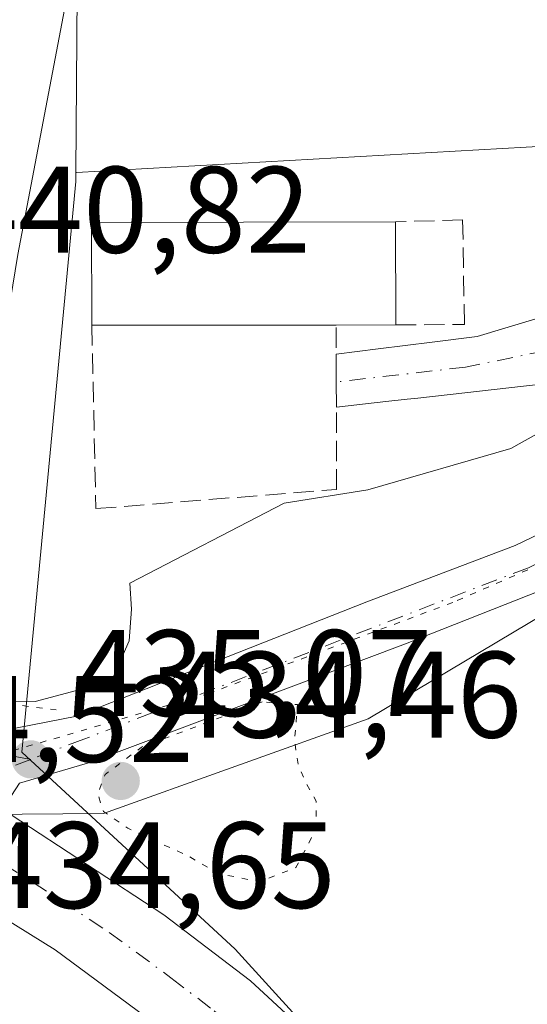
# Model space of a CAD drawing. Units: metres. Extents: x 638472 to 641939, y 4713620 to 4716002.
# Drawn here: x 641455 to 641496, y 4715201 to 4715281 of the extents above; entities that cross this region are included whole.
import ezdxf

# ---------------------------------------------------------------- set-up
doc = ezdxf.new("R2010")
doc.units = ezdxf.units.M
doc.header["$MEASUREMENT"] = 0
for name, pattern in [('DGN Style 3', [2.307223458686699, 1.648016756204785, -0.6592067024819142]), ('DGN Style 4', [2.6384748266838614, 1.318413404963828, -0.6592067024819142, 0.001648016756204785, -0.6592067024819142]), ('DGN Style 5', [1.1536117293433497, 0.4944050268614355, -0.6592067024819142])]:
    doc.linetypes.add(name, pattern=pattern)
for name, color, linetype, lineweight in [('Carretera de calzada única Cxs', 7, 'Continuous', 13), ('Carretera de calzada única eje', 7, 'DGN Style 4', 0), ('Cultivos herbáceos CxS', 92, 'Continuous', 0), ('Curva de nivel normal', 30, 'Continuous', 0), ('Curva de nivel normal depresión', 30, 'DGN Style 5', 0), ('Edificación Cxs', 1, 'Continuous', 13), ('Muro lineal', 1, 'DGN Style 3', 13), ('Núcleo urbano CxS', 7, 'Continuous', 0), ('Pastizal CxS', 92, 'Continuous', 0), ('Pista no pavimentada Cxs', 111, 'Continuous', 0), ('Pista no pavimentada eje', 91, 'DGN Style 4', 0), ('Puente esquema', 1, 'DGN Style 5', 0), ('Punto de cota en terreno', 7, 'Continuous', 0), ('Rótulo de punto de cota en construcción', 7, 'Continuous', 0), ('Rótulo de punto de cota en terreno', 7, 'Continuous', 0), ('Vía pecuaria CxS', 92, 'Continuous', 13), ('Vía pecuaria eje', 92, 'DGN Style 5', 0)]:
    doc.layers.add(name, color=color, linetype=linetype, lineweight=lineweight)
doc.styles.add('Style-Arial', font='txt')

# ---------------------------------------------------------------- blocks, each defined once
blk = doc.blocks.new('*U21')
at = {"layer": 'Cultivos herbáceos CxS', "color": 92, "linetype": 'Continuous', "lineweight": 0}
blk.add_polyline3d([(641530.7270999998, 4715272.599500001, 439.7311999999947), (641459.3997, 4715268.589299999, 440.1353999999993), (641459.3367, 4715268.588099999, 440.1490000000049), (641459.5982999997, 4715301.457699999, 440.7287999999971), (641462.4309, 4715321.8245, 440.6759000000021), (641462.4386999998, 4715321.882300001, 440.6753000000026), (641462.4486999996, 4715321.9619, 440.6745999999985), (641464.1961000003, 4715336.347899999, 440.5779999999941), (641464.2153000003, 4715336.5229, 440.5791000000027), (641467.9051000001, 4715373.720699999, 440.5029000000068), (641467.9266999997, 4715373.9871, 440.5071999999927), (641467.9287, 4715374.013499999, 440.5075999999972), (641467.9303000001, 4715374.040100001, 440.5081000000064), (641470.3591, 4715415.288899999, 440.3160999999964), (641470.3727000002, 4715415.740700001, 440.3160999999964), (641470.4735000003, 4715459.8167, 440.1882000000041), (641470.4735000003, 4715459.826400001, 440.1880999999995), (641470.4735000003, 4715459.834899999, 440.1880999999995), (641470.4703000003, 4715460.0648, 440.1869000000006), (641469.8766999999, 4715480.718699999, 440.1630000000005)], dxfattribs=at)
blk = doc.blocks.new('5PATER')
at = {"layer": 'Pastizal CxS', "linetype": 'Continuous', "lineweight": 0}
h = blk.add_hatch(color=51, dxfattribs=at)
edge = h.paths.add_edge_path()
edge.add_ellipse((0, 0), major_axis=(-0.1095731443231308, -0.1110710700762829), ratio=0.9994222409660322, start_angle=0, end_angle=360)
blk = doc.blocks.new('*U33')
at = {"layer": 'Carretera de calzada única Cxs', "color": 7, "linetype": 'Continuous', "lineweight": 13}
blk.add_polyline3d([(641467.6801000005, 4715197.8201, 437.4881000000024), (641457.6501000002, 4715205.2301, 437.3320999999996), (641448.1501000002, 4715211.130100001, 437.6650999999983), (641444.5900999998, 4715212.860099999, 436.9784000000073), (641446.0100999996, 4715220.780099999, 436.8047999999981), (641449.9200999998, 4715218.5701, 436.0341999999946), (641454.0701000001, 4715216.2401, 435.5948999999965), (641466.5000999998, 4715208.090100001, 436.6469999999972), (641473.5601000005, 4715202.700099999, 437.3337000000029), (641480.7301000003, 4715196.0801, 438.3515999999945)], dxfattribs=at)

msp = doc.modelspace()

# ---------------------------------------------------------------- linework, layer by layer
at = {"layer": 'Carretera de calzada única Cxs', "color": 7, "linetype": 'Continuous', "lineweight": 13}
for points in [[(641604.7833000004, 4715279.7401, 440.0313000000024), (641598.1300999997, 4715278.540100001, 439.6993999999977), (641557.1300999997, 4715269.110099999, 438.6747000000032), (641547.9101, 4715266.0701, 438.3867999999929), (641542.4101, 4715263.0001, 438.2256999999955), (641516.0000999998, 4715244.8201, 437.2069000000047), (641506.1901000004, 4715238.920100001, 436.7829000000056), (641497.2701000003, 4715234.5601, 436.3754000000045), (641486.1901000004, 4715230.1601, 435.9005999999936), (641460.5601000005, 4715220.520099999, 436.7467999999935), (641454.7600999996, 4715218.8201, 436.0935000000027), (641454.0900999998, 4715217.800100001, 435.6790000000037), (641454.0701000001, 4715216.2401, 435.5948999999965)], [(641446.6401000004, 4715224.300100001, 438.3552000000054), (641451.3601000002, 4715223.2601, 437.2311000000045), (641454.5701000001, 4715223.3201, 437.9864999999991), (641459.4200999998, 4715224.270099999, 439.3010000000068), (641483.0401, 4715233.590100001, 436.0491000000038), (641495.1201, 4715238.190099999, 436.684500000003), (641502.8601000002, 4715241.9001, 436.9192999999942), (641511.9501, 4715246.9101, 437.3001999999979), (641531.7301000003, 4715260.720100001, 438.2792999999947), (641538.8620999996, 4715265.3201, 438.3230999999942)], [(641497.2701000003, 4715234.5601, 436.3754000000045), (641486.1901000004, 4715230.1601, 435.9005999999936), (641460.5601000005, 4715220.520099999, 436.7467999999935), (641454.7600999996, 4715218.8201, 436.0935000000027), (641454.0900999998, 4715217.800100001, 435.6790000000037), (641454.0701000001, 4715216.2401, 435.5948999999965), (641449.9200999998, 4715218.5701, 436.0341999999946), (641446.0100999996, 4715220.780099999, 436.8047999999981), (641446.3201000001, 4715222.5001, 437.2712999999931), (641446.6401000004, 4715224.300100001, 438.3552000000054), (641451.3601000002, 4715223.2601, 437.2311000000045), (641454.5701000001, 4715223.3201, 437.9864999999991), (641459.4200999998, 4715224.270099999, 439.3010000000068), (641483.0401, 4715233.590100001, 436.0491000000038), (641495.1201, 4715238.190099999, 436.684500000003), (641502.8601000002, 4715241.9001, 436.9192999999942)], [(641454.0701000001, 4715216.2401, 435.5948999999965), (641466.5000999998, 4715208.090100001, 436.6469999999972), (641473.5601000005, 4715202.700099999, 437.3337000000029), (641480.7301000003, 4715196.0801, 438.3515999999945), (641486.9001000002, 4715189.200099999, 439.2063999999955), (641494.6101000002, 4715179.220100001, 439.4746000000014), (641504.6901000004, 4715164.720100001, 440.1248999999953), (641510.5401, 4715157.420100001, 439.7887000000047), (641522.7600999996, 4715144.9101, 439.8559999999998), (641527.6101000002, 4715140.4001, 439.8491999999969), (641535.2701000003, 4715134.520099999, 439.891300000003), (641551.0701000001, 4715125.140100001, 440.0598000000027), (641571.7301000003, 4715115.6601, 440.1061999999947), (641582.5201000003, 4715111.360099999, 442.1824999999953)], [(641486.4801000003, 4715148.3301, 439.6438999999955), (641489.6801000005, 4715152.090100001, 439.5999000000011), (641491.7301000003, 4715156.590100001, 439.8384999999981), (641492.4700999996, 4715161.470100001, 439.7807999999932), (641491.5000999998, 4715168.970100001, 439.663400000005), (641489.6601, 4715175.0601, 439.4149000000034), (641487.0201000003, 4715179.0101, 439.0774999999995), (641483.0000999998, 4715183.670100001, 438.5574000000051), (641475.8701, 4715190.890100001, 438.3080000000046), (641467.6801000005, 4715197.8201, 437.4881000000024), (641457.6501000002, 4715205.2301, 437.3320999999996), (641448.1501000002, 4715211.130100001, 437.6650999999983), (641444.5900999998, 4715212.860099999, 436.9784000000073)]]:
    msp.add_polyline3d(points, dxfattribs=at)
at = {"layer": 'Carretera de calzada única eje', "color": 7, "linetype": 'DGN Style 4', "lineweight": 0, "extrusion": (0.02588568696020352, -0.004817229447309194, 0.9996533026560009), "elevation": -5672.910335011824, "flags": 128}
msp.add_lwpolyline([(4752991.387786007, 231985.9563544313), (4752991.387786007, 231976.4425302662)], dxfattribs=at)
at = {"layer": 'Carretera de calzada única eje', "color": 7, "linetype": 'DGN Style 4', "lineweight": 0, "extrusion": (-0.2365868305936996, 0.1921035838035085, 0.9524299893847719), "elevation": 754467.0742005017, "flags": 128}
msp.add_lwpolyline([(-4064822.65912827, -2356431.320440582), (-4064817.33449827, -2356434.557768944), (-4064813.657080761, -2356434.249326956)], dxfattribs=at)
at = {"layer": 'Carretera de calzada única eje', "color": 7, "linetype": 'DGN Style 4', "lineweight": 0}
for points in [[(641536.7282999996, 4715261.6173, 438.2834000000003), (641533.6700999998, 4715259.630100001, 438.3641999999964), (641513.9801000003, 4715245.870100001, 437.2116999999998), (641504.5301000001, 4715240.4101, 436.8214000000008), (641496.2001, 4715236.380100001, 436.4412000000011), (641459.9901000002, 4715222.4001, 437.5437999999995), (641455.6700999998, 4715220.7601, 437.0207999999984)], [(641447.8300999999, 4715215.530099999, 436.1282000000065), (641451.1101000002, 4715213.6801, 435.6450000000041), (641455.8601000002, 4715210.7301, 436.2173999999941), (641462.0701000001, 4715206.6601, 436.3236999999936), (641467.0900999998, 4715202.950099999, 436.7112000000052), (641470.6201, 4715200.2601, 437.2214999999997), (641474.7200999996, 4715196.790100001, 437.5592999999935), (641478.3000999996, 4715193.4801, 437.8505000000005), (641481.3800999997, 4715190.040100001, 438.2943999999989), (641484.9501, 4715186.4301, 438.6588000000047), (641486.9600999998, 4715184.100099999, 438.8438000000024), (641490.8101000005, 4715179.110099999, 439.2465999999986), (641492.1300999997, 4715177.140100001, 439.2562999999937), (641495.8601000002, 4715170.380100001, 439.625199999995)]]:
    msp.add_polyline3d(points, dxfattribs=at)
at = {"layer": 'Cultivos herbáceos CxS', "color": 92, "linetype": 'Continuous', "lineweight": 0}
for points in [[(641469.8766999999, 4715480.718699999, 440.1630000000005), (641470.4703000003, 4715460.0648, 440.1869000000006), (641470.4735000003, 4715459.834899999, 440.1880999999995), (641470.4735000003, 4715459.826400001, 440.1880999999995), (641470.4735000003, 4715459.8167, 440.1882000000041), (641470.3727000002, 4715415.740700001, 440.3160999999964), (641470.3591, 4715415.288899999, 440.3160999999964), (641467.9303000001, 4715374.040100001, 440.5081000000064), (641467.9287, 4715374.013499999, 440.5075999999972), (641467.9266999997, 4715373.9871, 440.5071999999927), (641467.9051000001, 4715373.720699999, 440.5029000000068), (641464.2153000003, 4715336.5229, 440.5791000000027), (641464.1961000003, 4715336.347899999, 440.5779999999941), (641462.4486999996, 4715321.9619, 440.6745999999985), (641462.4386999998, 4715321.882300001, 440.6753000000026), (641462.4309, 4715321.8245, 440.6759000000021), (641459.5982999997, 4715301.457699999, 440.7287999999971), (641459.3367, 4715268.588099999, 440.1490000000049)], [(641579.2078999998, 4715115.9191, 440.0463000000018), (641621.6705, 4715154.908500001, 440.5613000000012), (641623.3596999999, 4715157.035900001, 440.5568000000058), (641623.3964000001, 4715157.081700001, 440.5565999999963), (641669.8147999998, 4715215.538100001, 441.0096000000049), (641611.4183, 4715265.468699999, 440.6086000000069), (641607.1015999997, 4715271.787699999, 440.5427000000054), (641603.2629000006, 4715277.4069, 439.8099999999977), (641598.9332999998, 4715283.744899999, 439.920100000003), (641592.6133000003, 4715289.539899999, 439.8102999999974), (641588.2348999997, 4715293.5549, 439.7744999999995), (641561.4879000002, 4715290.8803, 439.9186000000045), (641547.2215999998, 4715278.841499999, 439.7296000000061), (641530.7270999998, 4715272.599500001, 439.7311999999947), (641459.3997, 4715268.589299999, 440.1353999999993), (641459.3367, 4715268.588099999, 440.1490000000049)]]:
    msp.add_polyline3d(points, dxfattribs=at)
at = {"layer": 'Curva de nivel normal', "color": 30, "linetype": 'Continuous', "lineweight": 0, "elevation": 440, "flags": 128}
msp.add_lwpolyline([(641458.5199999996, 4715282.450099999), (641454.6200000001, 4715261.890100001), (641450.4400000004, 4715236.420100001), (641449.4800000006, 4715232.170100001), (641447.4100000003, 4715228.0801), (641442.3799999999, 4715229.4801), (641438.9199999999, 4715232.170100001), (641437.1299999999, 4715233.6501), (641436.2400000002, 4715235.840100001), (641435.7199999997, 4715243.940099999), (641438, 4715264.8201), (641438.5700000003, 4715271.4301), (641439.2599999999, 4715274.7601), (641440.2400000002, 4715282.100099999)], dxfattribs=at)
at = {"layer": 'Curva de nivel normal depresión', "color": 30, "linetype": 'DGN Style 5', "lineweight": 0, "elevation": 435, "flags": 128}
msp.add_lwpolyline([(641474.5099999999, 4715225.440099999), (641464.7000000002, 4715221.7601), (641461.7199999997, 4715219.520099999), (641461.1299999999, 4715217.920100001), (641461.5899999999, 4715216.520099999), (641463.5700000003, 4715215.1601), (641468.5800000001, 4715212.840100001), (641471, 4715211.440099999), (641474.3300000001, 4715210.780099999), (641477.2699999996, 4715211.940099999), (641478.9299999997, 4715215.110099999), (641478.9299999997, 4715217.340100001), (641478.0599999997, 4715218.890100001), (641477.4400000004, 4715220.370100001), (641477.1600000003, 4715222.2601), (641477.3899999997, 4715225.220100001), (641474.5099999999, 4715225.440099999)], dxfattribs=at)
at = {"layer": 'Edificación Cxs', "color": 1, "linetype": 'Continuous', "lineweight": 13, "elevation": 442.8119000000006, "flags": 128}
msp.add_lwpolyline([(641480.5500999996, 4715256.140100001), (641460.6401000004, 4715256.130100001), (641460.6201, 4715264.520099999), (641485.3901000004, 4715264.5601), (641485.4200999998, 4715256.1601)], close=True, dxfattribs=at)
at = {"layer": 'Edificación Cxs', "color": 1, "linetype": 'Continuous', "lineweight": 13, "extrusion": (0.0632771841459804, 0.02601381624859968, 0.9976568945938978), "elevation": 163693.4039245541, "flags": 128}
msp.add_lwpolyline([(4117196.932876145, -2380547.459462292), (4117204.700320349, -2380550.638552848), (4117195.318990143, -2380573.617165557)], dxfattribs=at)
at = {"layer": 'Edificación Cxs', "color": 1, "linetype": 'Continuous', "lineweight": 13, "extrusion": (-6.359454497653984e-05, 0.01780647298966793, 0.9998414501686765), "elevation": 84362.38843305528, "flags": 128}
msp.add_lwpolyline([(-658321.4218321698, -4712188.394464106), (-658321.4218321696, -4712179.993078496)], dxfattribs=at)
at = {"layer": 'Edificación Cxs', "color": 1, "linetype": 'Continuous', "lineweight": 13, "extrusion": (0.07533028264318554, 3.783540062585241e-05, 0.9971586368704732), "elevation": 48941.36863854161, "flags": 128}
msp.add_lwpolyline([(4714933.355262398, -641986.102287096), (4714933.355262398, -641966.1355518402)], dxfattribs=at)
at = {"layer": 'Edificación Cxs', "color": 1, "linetype": 'Continuous', "lineweight": 13, "extrusion": (0.02789421492356907, 0.0001145552930552073, 0.9996108741159646), "elevation": 18874.88995845041, "flags": 128}
msp.add_lwpolyline([(4712581.98304129, -660574.8904084996), (4712581.983041291, -660570.0184716352)], dxfattribs=at)
at = {"layer": 'Muro lineal', "color": 1, "linetype": 'DGN Style 3', "lineweight": 13}
for points in [[(641485.4200999998, 4715256.1601, 441.1719000000012), (641491.0000999998, 4715256.200099999, 440.2701999999991), (641490.8501000004, 4715264.7301, 440.3892999999953), (641485.3901000004, 4715264.5601, 441.022299999997)], [(641460.6401000004, 4715256.130100001, 442.8119000000006), (641460.9801000003, 4715241.190099999, 442.8478999999934), (641480.5800999999, 4715242.7601, 439.1637999999948), (641480.5500999996, 4715256.140100001, 441.3077999999951)]]:
    msp.add_polyline3d(points, dxfattribs=at)
at = {"layer": 'Núcleo urbano CxS', "color": 7, "linetype": 'Continuous', "lineweight": 0}
for points in [[(641469.8766999999, 4715480.718699999, 440.1630000000005), (641470.4703000003, 4715460.0648, 440.1869000000006), (641470.4735000003, 4715459.834899999, 440.1880999999995), (641470.4735000003, 4715459.826400001, 440.1880999999995), (641470.4735000003, 4715459.8167, 440.1882000000041), (641470.3727000002, 4715415.740700001, 440.3160999999964), (641470.3591, 4715415.288899999, 440.3160999999964), (641467.9303000001, 4715374.040100001, 440.5081000000064), (641467.9287, 4715374.013499999, 440.5075999999972), (641467.9266999997, 4715373.9871, 440.5071999999927), (641467.9051000001, 4715373.720699999, 440.5029000000068), (641464.2153000003, 4715336.5229, 440.5791000000027), (641464.1961000003, 4715336.347899999, 440.5779999999941), (641462.4486999996, 4715321.9619, 440.6745999999985), (641462.4386999998, 4715321.882300001, 440.6753000000026), (641462.4309, 4715321.8245, 440.6759000000021), (641459.5982999997, 4715301.457699999, 440.7287999999971), (641459.3367, 4715268.588099999, 440.1490000000049), (641459.3309000004, 4715267.858899999, 440.142200000002), (641455.2967999997, 4715225.0789, 436.8730999999971), (641454.9435000002, 4715221.3333, 435.5534999999945), (641472.3269999997, 4715205.285300001, 436.3974000000017), (641507.9903999995, 4715166.0537, 439.8462)], [(641469.8766999999, 4715480.718699999, 440.1630000000005), (641470.4703000003, 4715460.0648, 440.1869000000006), (641470.4735000003, 4715459.834899999, 440.1880999999995), (641470.4735000003, 4715459.826400001, 440.1880999999995), (641470.4735000003, 4715459.8167, 440.1882000000041), (641470.3727000002, 4715415.740700001, 440.3160999999964), (641470.3591, 4715415.288899999, 440.3160999999964), (641467.9303000001, 4715374.040100001, 440.5081000000064), (641467.9287, 4715374.013499999, 440.5075999999972), (641467.9266999997, 4715373.9871, 440.5071999999927), (641467.9051000001, 4715373.720699999, 440.5029000000068), (641464.2153000003, 4715336.5229, 440.5791000000027), (641464.1961000003, 4715336.347899999, 440.5779999999941), (641462.4486999996, 4715321.9619, 440.6745999999985), (641462.4386999998, 4715321.882300001, 440.6753000000026), (641462.4309, 4715321.8245, 440.6759000000021), (641459.5982999997, 4715301.457699999, 440.7287999999971), (641459.3367, 4715268.588099999, 440.1490000000049)], [(641507.9903999995, 4715166.0537, 439.8462), (641472.3269999997, 4715205.285300001, 436.3974000000017), (641454.9435000002, 4715221.3333, 435.5534999999945), (641455.2967999997, 4715225.0789, 436.8730999999971), (641459.3309000004, 4715267.858899999, 440.142200000002), (641459.3367, 4715268.588099999, 440.1490000000049), (641459.3997, 4715268.589299999, 440.1353999999993), (641530.7270999998, 4715272.599500001, 439.7311999999947), (641547.2215999998, 4715278.841499999, 439.7296000000061), (641561.4879000002, 4715290.8803, 439.9186000000045), (641588.2348999997, 4715293.5549, 439.7744999999995), (641592.6133000003, 4715289.539899999, 439.8102999999974), (641598.9332999998, 4715283.744899999, 439.920100000003), (641603.2629000006, 4715277.4069, 439.8099999999977), (641607.1015999997, 4715271.787699999, 440.5427000000054), (641611.4183, 4715265.468699999, 440.6086000000069), (641669.8147999998, 4715215.538100001, 441.0096000000049), (641623.3964000001, 4715157.081700001, 440.5565999999963)], [(641579.2078999998, 4715115.9191, 440.0463000000018), (641621.6705, 4715154.908500001, 440.5613000000012), (641623.3596999999, 4715157.035900001, 440.5568000000058), (641623.3964000001, 4715157.081700001, 440.5565999999963), (641669.8147999998, 4715215.538100001, 441.0096000000049), (641611.4183, 4715265.468699999, 440.6086000000069), (641607.1015999997, 4715271.787699999, 440.5427000000054), (641603.2629000006, 4715277.4069, 439.8099999999977), (641598.9332999998, 4715283.744899999, 439.920100000003), (641592.6133000003, 4715289.539899999, 439.8102999999974), (641588.2348999997, 4715293.5549, 439.7744999999995), (641561.4879000002, 4715290.8803, 439.9186000000045), (641547.2215999998, 4715278.841499999, 439.7296000000061), (641530.7270999998, 4715272.599500001, 439.7311999999947), (641459.3997, 4715268.589299999, 440.1353999999993), (641459.3367, 4715268.588099999, 440.1490000000049)], [(641459.3367, 4715268.588099999, 440.1490000000049), (641459.3309000004, 4715267.858899999, 440.142200000002), (641455.2967999997, 4715225.0789, 436.8730999999971), (641454.9435000002, 4715221.3333, 435.5534999999945), (641472.3269999997, 4715205.285300001, 436.3974000000017), (641507.9903999995, 4715166.0537, 439.8462), (641523.5963000003, 4715145.5485, 439.8034999999945), (641552.1359000001, 4715125.8203, 439.8537999999971), (641553.9107999997, 4715124.593499999, 439.8846999999951), (641572.5076000001, 4715118.6041, 440.0871999999945), (641579.2078999998, 4715115.9191, 440.0463000000018)], [(641459.3367, 4715268.588099999, 440.1490000000049), (641459.3309000004, 4715267.858899999, 440.142200000002), (641455.2967999997, 4715225.0789, 436.8730999999971), (641454.9435000002, 4715221.3333, 435.5534999999945), (641472.3269999997, 4715205.285300001, 436.3974000000017), (641507.9903999995, 4715166.0537, 439.8462), (641523.5963000003, 4715145.5485, 439.8034999999945), (641552.1359000001, 4715125.8203, 439.8537999999971), (641553.9107999997, 4715124.593499999, 439.8846999999951), (641572.5076000001, 4715118.6041, 440.0871999999945), (641579.2078999998, 4715115.9191, 440.0463000000018)]]:
    msp.add_polyline3d(points, dxfattribs=at)
at = {"layer": 'Pista no pavimentada Cxs', "color": 111, "linetype": 'Continuous', "lineweight": 0, "extrusion": (0.9999975029274968, 0.002234252512040318, 4.748140402930585e-05), "elevation": 652014.0420812696, "flags": 128}
msp.add_lwpolyline([(4713804.456429836, 408.4770582956078), (4713806.513734979, 408.5499582956893), (4713808.782440711, 409.2057582964363)], dxfattribs=at)
at = {"layer": 'Pista no pavimentada Cxs', "color": 111, "linetype": 'Continuous', "lineweight": 0}
msp.add_polyline3d([(641538.8620999996, 4715265.3201, 438.3230999999942), (641538.7701000003, 4715267.4001, 438.462400000004), (641538.3002000004, 4715268.170100001, 438.6027999999933), (641536.3701, 4715268.550100001, 438.8148999999976), (641532.8102000002, 4715267.300100001, 438.9593000000023), (641529.4200999998, 4715265.610099999, 438.9541999999929), (641515.8501000004, 4715257.940099999, 438.7644), (641503.2500999998, 4715252.720100001, 438.8499000000011), (641498.4301000005, 4715251.470100001, 438.8586000000069), (641487.2100000001, 4715250.204500001, 439.5529999999999), (641486.3184000002, 4715250.103900001, 439.5923999999941), (641484.6001000004, 4715249.9101, 439.6821999999956), (641480.5651000004, 4715249.455, 439.4355999999971), (641480.5604999998, 4715251.5123, 439.5084999999963), (641480.5554000001, 4715253.780999999, 440.164300000004), (641483.9801000003, 4715254.210100001, 440.4921000000032), (641488.3539000005, 4715254.758199999, 440.4060999999929), (641492.0401, 4715255.220100001, 439.789499999999), (641496.8201000001, 4715256.6501, 439.0920999999944), (641524.4501, 4715267.720100001, 439.3928000000015), (641536.4801000003, 4715272.1801, 439.4098999999987), (641541.8502000002, 4715273.140100001, 439.0910000000004), (641550.6333, 4715273.690099999, 438.7378999999929), (641545.6140000002, 4715270.1229, 438.524900000004)], close=True, dxfattribs=at)
for points in [[(641480.5554000001, 4715253.780999999, 440.164300000004), (641483.9801000003, 4715254.210100001, 440.4921000000032), (641488.3539000005, 4715254.758199999, 440.4060999999929), (641492.0401, 4715255.220100001, 439.789499999999), (641496.8201000001, 4715256.6501, 439.0920999999944), (641524.4501, 4715267.720100001, 439.3928000000015), (641536.4801000003, 4715272.1801, 439.4098999999987), (641541.8502000002, 4715273.140100001, 439.0910000000004), (641550.6333, 4715273.690099999, 438.7378999999929)], [(641538.8620999996, 4715265.3201, 438.3230999999942), (641538.7701000003, 4715267.4001, 438.462400000004), (641538.3002000004, 4715268.170100001, 438.6027999999933), (641536.3701, 4715268.550100001, 438.8148999999976), (641532.8102000002, 4715267.300100001, 438.9593000000023), (641529.4200999998, 4715265.610099999, 438.9541999999929), (641515.8501000004, 4715257.940099999, 438.7644), (641503.2500999998, 4715252.720100001, 438.8499000000011), (641498.4301000005, 4715251.470100001, 438.8586000000069), (641487.2100000001, 4715250.204500001, 439.5529999999999), (641486.3184000002, 4715250.103900001, 439.5923999999941), (641484.6001000004, 4715249.9101, 439.6821999999956), (641480.5651000004, 4715249.455, 439.4355999999971)]]:
    msp.add_polyline3d(points, dxfattribs=at)
at = {"layer": 'Pista no pavimentada eje', "color": 91, "linetype": 'DGN Style 4', "lineweight": 0}
msp.add_polyline3d([(641548.9153000005, 4715269.8377, 438.4833999999974), (641541.7295000004, 4715270.458500001, 438.7165999999997), (641536.4250999996, 4715270.3651, 439.1116999999941), (641534.6451000003, 4715269.7401, 439.1535000000004), (641528.6300999997, 4715267.5101, 439.2532999999967), (641526.9351000005, 4715266.665100001, 439.2341000000015), (641520.1501000002, 4715262.8301, 439.0050999999949), (641506.3350999998, 4715257.295100001, 438.8656000000047), (641500.0351, 4715254.6851, 438.8956000000035), (641497.6250999998, 4715254.0601, 438.914499999999), (641491.0881000003, 4715252.723300001, 439.3117999999959), (641480.5604999998, 4715251.5123, 439.5084999999963)], dxfattribs=at)
at = {"layer": 'Puente esquema', "color": 1, "linetype": 'DGN Style 5', "lineweight": 0, "extrusion": (-0.08828321247446895, 0.01132256813657733, 0.9960310606833406), "elevation": -2802.748498554647, "flags": 128}
msp.add_lwpolyline([(-4758517.261788406, 36302.48643568973), (-4758517.261788405, 36313.37779631896)], dxfattribs=at)
at = {"layer": 'Vía pecuaria CxS', "color": 92, "linetype": 'Continuous', "lineweight": 13}
msp.add_polyline3d([(641532.9916000003, 4715253.782299999, 438.9955000000046), (641483.1502, 4715224.063999999, 435.6394), (641461.5870000003, 4715216.355000001, 435.8706999999995), (641445.0382000003, 4715216.2159, 436.1793000000035), (641446.4790000003, 4715225.572000001, 439.0417000000016), (641456.0279999999, 4715225.481000001, 440.639599999995), (641462.2589999996, 4715227.135, 440.2606999999989), (641463.6969999997, 4715230.418, 441.1589999999997), (641463.8720000006, 4715233.01, 442.3139999999985), (641463.7319999998, 4715235.111, 442.5344999999944), (641476.3202999998, 4715241.6373, 438.8975000000065), (641483.1337000001, 4715242.7138, 439.1934999999939), (641494.7753999997, 4715246.100500001, 438.5267000000022), (641509.1688000001, 4715254.143800001, 438.6719000000012)], dxfattribs=at)
msp.add_polyline3d([(641532.9916000003, 4715253.782299999, 438.9955000000046), (641483.1502, 4715224.063999999, 435.6394), (641461.5870000003, 4715216.355000001, 435.8706999999995), (641445.0382000003, 4715216.2159, 436.1793000000035), (641446.4790000003, 4715225.572000001, 439.0417000000016), (641456.0279999999, 4715225.481000001, 440.639599999995), (641462.2589999996, 4715227.135, 440.2606999999989), (641463.6969999997, 4715230.418, 441.1589999999997), (641463.8720000006, 4715233.01, 442.3139999999985), (641463.7319999998, 4715235.111, 442.5344999999944), (641476.3202999998, 4715241.6373, 438.8975000000065), (641483.1337000001, 4715242.7138, 439.1934999999939), (641494.7753999997, 4715246.100500001, 438.5267000000022), (641509.1688000001, 4715254.143800001, 438.6719000000012)], dxfattribs=at)
at = {"layer": 'Vía pecuaria eje', "color": 92, "linetype": 'DGN Style 5', "lineweight": 0}
msp.add_polyline3d([(641903.2993000001, 4715430.018800001, 443.0964999999997), (641901.7664000001, 4715429.262900001, 443.0356999999931), (641873.6542999997, 4715413.718599999, 442.6762000000017), (641829.9979999998, 4715389.575300001, 442.6563000000024), (641789.6490000002, 4715366.4242, 444.8214000000008), (641739.3779999996, 4715340.6273, 441.7667999999976), (641698.0367999999, 4715319.791300001, 441.4081000000006), (641664.9638, 4715303.916300001, 441.1567000000068), (641638.1747000003, 4715291.3486, 440.8153000000021), (641616.3465, 4715284.403200001, 440.4410000000062), (641595.5105999997, 4715280.7652, 439.6284000000014), (641566.8257999998, 4715273.0669, 438.8942999999999), (641549.0987, 4715267.7752, 438.4171999999963), (641537.6769000003, 4715262.387700001, 438.1361000000034), (641521.0081000002, 4715250.745999999, 437.4747999999963), (641504.6040000003, 4715239.898, 436.7948999999935), (641490.0517999995, 4715233.548000001, 436.2339999999967), (641470.2079999996, 4715226.139699999, 435.633600000001), (641453.5365000004, 4715221.2665, 436.4450999999972), (641453.0100999996, 4715221.112600001, 436.2231999999931), (641445.6984000001, 4715220.5033, 436.696100000001)], dxfattribs=at)

# ---------------------------------------------------------------- block references
at = {"layer": 'Carretera de calzada única Cxs', "color": 7, "linetype": 'Continuous', "lineweight": 13}
msp.add_blockref('*U33', (0, 0), dxfattribs=at)
at = {"layer": 'Cultivos herbáceos CxS', "color": 92, "linetype": 'Continuous', "lineweight": 0}
msp.add_blockref('*U21', (0, 0), dxfattribs=at)
at = {"layer": 'Punto de cota en terreno', "color": 7, "linetype": 'Continuous', "lineweight": 0, "xscale": 10, "yscale": 10, "zscale": 10}
for p in [(641455.6799999997, 4715220.76, 435.070000000007), (641463, 4715219, 434.4600000000065)]:
    msp.add_blockref('5PATER', p, dxfattribs=at)

# ---------------------------------------------------------------- texts
at = {"layer": 'Rótulo de punto de cota en construcción', "color": 7, "linetype": 'Continuous', "lineweight": 0, "style": 'Style-Arial'}
msp.add_text('434,52', height=7.000000000000002, dxfattribs=at).set_placement((641439.7987000003, 4715220.549699999))
at = {"layer": 'Rótulo de punto de cota en terreno', "color": 7, "linetype": 'Continuous', "lineweight": 0, "style": 'Style-Arial'}
for s, p in [('440,82', (641449.3378, 4715262.047800001)), ('435,07', (641459.2078, 4715224.287799999)), ('434,46', (641466.5278000003, 4715222.527799999)), ('434,65', (641451.3678000001, 4715208.6371))]:
    msp.add_text(s, height=7.000000000000002, dxfattribs=at).set_placement(p)

doc.saveas('drawing.dxf')
